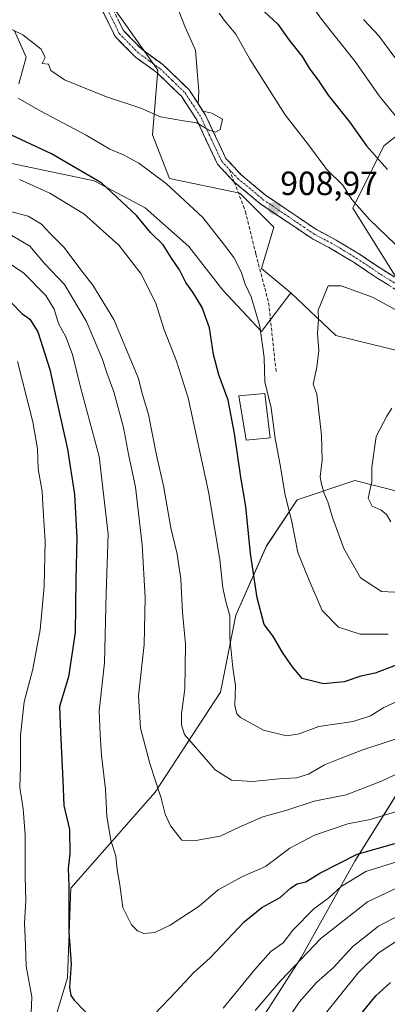
# Model space of a CAD drawing. Units: metres. Extents: x 665217 to 668680, y 4739666 to 4742062.
# Drawn here: x 665674 to 665783, y 4740758 to 4741051 of the extents above; entities that cross this region are included whole.
import ezdxf
from ezdxf.enums import TextEntityAlignment as Align

# ---------------------------------------------------------------- set-up
doc = ezdxf.new("R2010")
doc.units = ezdxf.units.M
doc.header["$MEASUREMENT"] = 0
doc.linetypes.add('TRAZO_Y_PUNTO', pattern=[1, 0.5, -0.25, 0, -0.25])
doc.linetypes.add('TRAZOSX2', pattern=[1.5, 1, -0.5])
for name, color, linetype, lineweight in [('Arbolado forestal CxS', 92, 'Continuous', 0), ('Camino', 19, 'TRAZOSX2', 0), ('Camino Cxs', 19, 'Continuous', 0), ('Camino eje', 19, 'TRAZO_Y_PUNTO', 0), ('Carátula', 7, 'Continuous', 5), ('Curva de nivel maestra', 36, 'Continuous', 30), ('Curva de nivel normal', 36, 'Continuous', 0), ('Edificación', 1, 'Continuous', 13), ('Edificación Cxs', 1, 'Continuous', 13), ('Matorral CxS', 135, 'Continuous', 0), ('Punto de cota en terreno', 7, 'Continuous', 0), ('Rótulo de punto de cota en terreno', 19, 'Continuous', 0), ('Senda', 19, 'TRAZOSX2', 0)]:
    doc.layers.add(name, color=color, linetype=linetype, lineweight=lineweight)
doc.styles.add('Arial', font='txt', dxfattribs={"height": 0.2})

# ---------------------------------------------------------------- blocks, each defined once
blk = doc.blocks.new('*U150')
at = {"layer": 'Arbolado forestal CxS', "color": 92, "linetype": 'Continuous', "lineweight": 0}
for points in [[(665671.8715, 4741048.0131, 909.9224), (665675.4915, 4741040.0481, 909.2913), (665673.3195, 4741032.0833, 905.863)], [(665654.4925, 4741011.8091, 895.1286), (665675.4913, 4741007.4637, 896.6195), (665695.7661, 4741003.1195, 899.585), (665710.9721, 4740995.1545, 901.5386), (665724.0059, 4740983.5683, 902.3858), (665734.1427, 4740970.5343, 903.4994), (665745.7287, 4740958.2253, 906.159), (665754.4177, 4740969.8101, 909.2934), (665767.8745, 4740957.0321, 912.1571), (665791.8563, 4740951.1627, 912.587)], [(665787.2903, 4740910.3657, 917.6323), (665773.5463, 4740913.8029, 914.8517), (665756.3673, 4740908.0741, 907.5032), (665747.2053, 4740894.3255, 902.7276), (665738.0433, 4740873.7011, 897.4504), (665733.4623, 4740850.7857, 894.8683), (665713.9921, 4740820.9945, 885.4856), (665688.7961, 4740792.3505, 876.5653), (665687.8001, 4740765.6181, 875.8165), (665676.2141, 4740727.2421, 871.1377)], [(665736.8975, 4740739.6427, 859.4213), (665757.5127, 4740771.7247, 861.8292), (665773.5457, 4740800.3697, 869.5086), (665790.7257, 4740827.8681, 882.4791), (665813.6307, 4740853.0751, 889.1845), (665836.5367, 4740864.5325, 889.0094), (665844.5527, 4740870.2613, 889.2941), (665855.0905, 4740869.7775, 887.4958), (665865.6285, 4740869.2939, 886.0443), (665882.9535, 4740864.1587, 880.971), (665906.3973, 4740858.8023, 877.3924), (665938.4649, 4740839.3231, 880.8926), (665972.8225, 4740790.0535, 880.8562), (665980.7983, 4740768.3327, 878.1787), (665988.7901, 4740738.1031, 873.4222)]]:
    blk.add_polyline3d(points, dxfattribs=at)
blk = doc.blocks.new('*U163')
at = {"layer": 'Curva de nivel normal', "color": 36, "linetype": 'Continuous', "lineweight": 0}
for points in [[(665673.5, 4741003.56, 895), (665682.51, 4740999.48, 895), (665692.73, 4740993.27, 895), (665703.1, 4740984.01, 895), (665709.69, 4740975.56, 895), (665714.2, 4740966.73, 895), (665716.57, 4740959, 895), (665720.35, 4740949.45, 895), (665723.86, 4740938.45, 895), (665729.88, 4740910.46, 895), (665733.25, 4740890.34, 895), (665734.14, 4740881.83, 895), (665735.02, 4740877.81, 895), (665736.27, 4740873.55, 895), (665736.26, 4740867, 895), (665737.13, 4740857.97, 895), (665737.89, 4740852.79, 895), (665737.78, 4740846.78, 895), (665738.37, 4740844.27, 895), (665739.46, 4740843.2, 895), (665746.33, 4740839.45, 895), (665753.14, 4740837.74, 895), (665756.96, 4740838.38, 895), (665762.79, 4740840.54, 895), (665773.02, 4740842.06, 895), (665778.23, 4740843.72, 895), (665782.14, 4740846.15, 895), (665798.67, 4740853.73, 895)], [(665786.42, 4741021.52, 895), (665780.76, 4741028.52, 895), (665773.64, 4741038.74, 895), (665763.91, 4741050.89, 895), (665758.64, 4741058.25, 895)]]:
    blk.add_polyline3d(points, dxfattribs=at)
blk = doc.blocks.new('*U167')
at = {"layer": 'Curva de nivel normal', "color": 36, "linetype": 'Continuous', "lineweight": 0}
for points in [[(665786.36, 4740800.3, 870), (665776.79, 4740797.34, 870), (665769.46, 4740792.87, 870), (665765.79, 4740789.5, 870), (665761.26, 4740786.23, 870), (665755.06, 4740779.84, 870), (665752.16, 4740776.06, 870), (665748.52, 4740773.46, 870), (665743.71, 4740768.12, 870), (665734.25, 4740756.62, 870)], [(665676.76, 4740750.37, 870), (665677.16, 4740760, 870), (665675.54, 4740769.07, 870), (665675.34, 4740775.31, 870), (665674.96, 4740781.94, 870), (665675.38, 4740788.69, 870), (665675.16, 4740795.75, 870), (665675.24, 4740808.21, 870), (665674.65, 4740816, 870), (665673.58, 4740822.35, 870), (665673.77, 4740828.66, 870), (665673.8, 4740837.9, 870), (665674.93, 4740847.84, 870), (665677.53, 4740857.61, 870), (665679.66, 4740869.32, 870), (665680.89, 4740882.26, 870), (665681.14, 4740895.8, 870), (665680.55, 4740904.94, 870), (665680.28, 4740910.52, 870), (665679.11, 4740917.34, 870), (665678.85, 4740923.24, 870), (665677.53, 4740931.29, 870), (665672.87, 4740949.3, 870)]]:
    blk.add_polyline3d(points, dxfattribs=at)
blk = doc.blocks.new('*U168')
at = {"layer": 'Curva de nivel normal', "color": 36, "linetype": 'Continuous', "lineweight": 0}
blk.add_polyline3d([(665787.46, 4740777.6, 855), (665780.46, 4740772.96, 855), (665774.55, 4740767.13, 855), (665764.8, 4740755.04, 855)], dxfattribs=at)
blk = doc.blocks.new('*U172')
at = {"layer": 'Curva de nivel normal', "color": 36, "linetype": 'Continuous', "lineweight": 0}
blk.add_polyline3d([(665668.6, 4740979.77, 880), (665674.83, 4740975.59, 880), (665681.36, 4740968.99, 880), (665683.82, 4740964.95, 880), (665685.18, 4740960.61, 880), (665687.37, 4740956.64, 880), (665689.31, 4740951.44, 880), (665691.72, 4740941.66, 880), (665697.25, 4740920.98, 880), (665699.95, 4740897.81, 880), (665699.36, 4740880.21, 880), (665698.87, 4740859.55, 880), (665697.32, 4740845.21, 880), (665697.6, 4740838.08, 880), (665697.99, 4740831.85, 880), (665699.2, 4740821.81, 880), (665699.58, 4740813.76, 880), (665700.75, 4740806.67, 880), (665702.26, 4740801.9, 880), (665702.66, 4740797.85, 880), (665703.44, 4740793.37, 880), (665704.34, 4740786.56, 880), (665706.95, 4740781.45, 880), (665708.72, 4740779.67, 880), (665710.57, 4740778.87, 880), (665713.89, 4740779.12, 880), (665718.41, 4740781.31, 880), (665727.11, 4740787.03, 880), (665732.77, 4740791.88, 880), (665740.06, 4740795.79, 880), (665746.89, 4740798.78, 880), (665754.17, 4740804.23, 880), (665761.52, 4740808.15, 880), (665771.48, 4740811.51, 880), (665778.13, 4740812.8, 880), (665782.71, 4740814.22, 880), (665787.44, 4740815.64, 880)], dxfattribs=at)
blk = doc.blocks.new('*U173')
at = {"layer": 'Curva de nivel normal', "color": 36, "linetype": 'Continuous', "lineweight": 0}
blk.add_polyline3d([(665791.88, 4740795.13, 865), (665777.27, 4740788.24, 865), (665763.35, 4740777.36, 865), (665751.51, 4740764.88, 865), (665743.79, 4740755.88, 865)], dxfattribs=at)
blk = doc.blocks.new('*U192')
at = {"layer": 'Curva de nivel normal', "color": 36, "linetype": 'Continuous', "lineweight": 0}
blk.add_polyline3d([(665789.46, 4740828.05, 885), (665781.46, 4740824.2, 885), (665770.94, 4740820.19, 885), (665761.36, 4740818.26, 885), (665752.94, 4740815.54, 885), (665746.13, 4740813.64, 885), (665739.08, 4740810.54, 885), (665733.37, 4740807.88, 885), (665726.1, 4740806.52, 885), (665721.91, 4740806.66, 885), (665718.52, 4740810.94, 885), (665716.98, 4740814.4, 885), (665715.77, 4740819.19, 885), (665712.37, 4740829.46, 885), (665709.65, 4740840.08, 885), (665709.02, 4740849.69, 885), (665710.72, 4740864.99, 885), (665711, 4740878.99, 885), (665710.1, 4740894.66, 885), (665708.12, 4740911.89, 885), (665706.06, 4740921.66, 885), (665704.56, 4740929.62, 885), (665701.66, 4740940.32, 885), (665699.52, 4740945.9, 885), (665698.31, 4740949.94, 885), (665693.5, 4740961.25, 885), (665686.89, 4740972.28, 885), (665681.04, 4740978.45, 885), (665676.6, 4740983.7, 885), (665671.2, 4740986.9, 885)], dxfattribs=at)
blk = doc.blocks.new('*U195')
at = {"layer": 'Curva de nivel normal', "color": 36, "linetype": 'Continuous', "lineweight": 0}
for points in [[(665673.12, 4741027.79, 905), (665679.71, 4741023.97, 905), (665693.35, 4741016.78, 905), (665700.44, 4741012.56, 905), (665704.5, 4741010.91, 905), (665709.13, 4741008.39, 905), (665717.28, 4741002.32, 905), (665728.23, 4740992.27, 905), (665734.7, 4740983.98, 905), (665737.44, 4740980.3, 905), (665739.59, 4740976.06, 905), (665740.8, 4740972.32, 905), (665742.64, 4740968.55, 905), (665745.24, 4740959.88, 905), (665746.46, 4740950.49, 905), (665746.66, 4740943.29, 905), (665748.57, 4740935.49, 905), (665749.8, 4740926.38, 905), (665751.25, 4740918.48, 905), (665752.64, 4740909.97, 905), (665754.76, 4740901.53, 905), (665756.55, 4740892.42, 905), (665759.78, 4740884.38, 905), (665763.82, 4740875.07, 905), (665768.66, 4740870.11, 905), (665775.13, 4740868.03, 905), (665783.46, 4740868.02, 905)], [(665788.16, 4740981.75, 905), (665777.87, 4740991.6, 905), (665772.69, 4740997.61, 905), (665769.91, 4741001.9, 905), (665765.18, 4741006.56, 905), (665759.71, 4741013.93, 905), (665752.71, 4741022.86, 905), (665742.19, 4741039.4, 905), (665738.02, 4741046.9, 905), (665734.56, 4741051.08, 905), (665733.07, 4741053.17, 905)]]:
    blk.add_polyline3d(points, dxfattribs=at)
blk = doc.blocks.new('*U201')
at = {"layer": 'Curva de nivel normal', "color": 36, "linetype": 'Continuous', "lineweight": 0}
blk.add_polyline3d([(665721.12, 4741053.55, 910), (665722.89, 4741048.99, 910), (665725.97, 4741042.1, 910), (665726.56, 4741034.62, 910), (665727.05, 4741029.87, 910), (665726.8, 4741026.07, 910), (665728.18, 4741023.91, 910), (665730.85, 4741023.33, 910), (665734.06, 4741021.52, 910), (665733.36, 4741018.49, 910), (665731.98, 4741017.62, 910), (665730.02, 4741018.3, 910), (665726.45, 4741020.46, 910), (665722.46, 4741021.03, 910), (665715.6, 4741022.2, 910), (665709.74, 4741024.79, 910), (665699.48, 4741028.17, 910), (665686.9, 4741033.27, 910), (665682.86, 4741036.08, 910), (665682.14, 4741037.97, 910), (665680.3, 4741038.15, 910), (665681.16, 4741039.89, 910), (665680, 4741042.43, 910), (665674.55, 4741046.62, 910), (665668.18, 4741049.77, 910)], dxfattribs=at)
blk = doc.blocks.new('*U230')
at = {"layer": 'Curva de nivel normal', "color": 36, "linetype": 'Continuous', "lineweight": 0}
blk.add_polyline3d([(665786.86, 4740784.33, 860), (665780.55, 4740781.07, 860), (665772.97, 4740774.98, 860), (665767.07, 4740768.58, 860), (665762.14, 4740764.25, 860), (665756.9, 4740758.39, 860), (665753.42, 4740753.24, 860)], dxfattribs=at)
blk = doc.blocks.new('*U235')
at = {"layer": 'Curva de nivel normal', "color": 36, "linetype": 'Continuous', "lineweight": 0}
for points in [[(665670.79, 4740994.02, 890), (665676.13, 4740992.63, 890), (665680.08, 4740990.26, 890), (665682.62, 4740987.45, 890), (665686.86, 4740983.24, 890), (665691.82, 4740976.66, 890), (665695.43, 4740972.04, 890), (665701.66, 4740961.86, 890), (665708.98, 4740944.22, 890), (665710.12, 4740939.79, 890), (665711.98, 4740933.49, 890), (665714.42, 4740921.44, 890), (665716.48, 4740912.22, 890), (665718.66, 4740899.74, 890), (665720.49, 4740891.91, 890), (665721.59, 4740884.43, 890), (665722.16, 4740874.57, 890), (665723.04, 4740865.11, 890), (665722.83, 4740851.69, 890), (665721.82, 4740844.43, 890), (665721.82, 4740841.06, 890), (665722.7, 4740838.12, 890), (665731.84, 4740827.66, 890), (665736.79, 4740824.57, 890), (665743.01, 4740824.16, 890), (665750.99, 4740824.95, 890), (665756.14, 4740825.24, 890), (665759.67, 4740826.34, 890), (665764.46, 4740829.1, 890), (665769.47, 4740831.14, 890), (665775.9, 4740833.54, 890), (665790.16, 4740838.23, 890)], [(665785.46, 4741039.91, 890), (665780.66, 4741046.35, 890), (665776.16, 4741051.28, 890)]]:
    blk.add_polyline3d(points, dxfattribs=at)
blk = doc.blocks.new('*U244')
at = {"layer": 'Curva de nivel maestra', "color": 36, "linetype": 'Continuous', "lineweight": 30}
for points in [[(665671.15, 4740966.82, 875), (665674.22, 4740963.65, 875), (665676.54, 4740961.97, 875), (665679.02, 4740958.12, 875), (665682.6, 4740946.97, 875), (665685.03, 4740935.59, 875), (665687.84, 4740923.22, 875), (665689.88, 4740909.63, 875), (665690.63, 4740896.72, 875), (665690.27, 4740884.34, 875), (665690.1, 4740868.58, 875), (665688.17, 4740855.3, 875), (665685.47, 4740846.54, 875), (665685.74, 4740838.8, 875), (665686.39, 4740824.48, 875), (665686.69, 4740817.03, 875), (665688.44, 4740809.87, 875), (665688.57, 4740802.71, 875), (665687.98, 4740798.24, 875), (665688.21, 4740793.09, 875), (665688.27, 4740779.22, 875), (665688.9, 4740769.8, 875), (665688.42, 4740762.89, 875), (665688.81, 4740760.34, 875), (665689.84, 4740758.98, 875), (665695.62, 4740753.04, 875)], [(665713.76, 4740754.79, 875), (665720.26, 4740761.55, 875), (665725.46, 4740767.12, 875), (665730.39, 4740771.62, 875), (665740.56, 4740782.33, 875), (665745.78, 4740786.64, 875), (665751.31, 4740789.53, 875), (665754.33, 4740792.37, 875), (665756.29, 4740793.68, 875), (665758.87, 4740794.21, 875), (665763.05, 4740796.79, 875), (665774.26, 4740802.53, 875), (665785.51, 4740805.62, 875)]]:
    blk.add_polyline3d(points, dxfattribs=at)
blk = doc.blocks.new('*U250')
at = {"layer": 'Curva de nivel maestra', "color": 36, "linetype": 'Continuous', "lineweight": 30}
blk.add_polyline3d([(665772.67, 4740751.56, 850), (665779.76, 4740760.31, 850), (665784.14, 4740764.22, 850)], dxfattribs=at)
blk = doc.blocks.new('*U261')
at = {"layer": 'Curva de nivel maestra', "color": 36, "linetype": 'Continuous', "lineweight": 30}
for points in [[(665746.62, 4741053.52, 900), (665750.52, 4741049.84, 900), (665753.95, 4741045.04, 900), (665757.82, 4741040.25, 900), (665759.94, 4741036.71, 900), (665762.76, 4741032.85, 900), (665765.62, 4741028.68, 900), (665771.93, 4741020.72, 900), (665776.98, 4741013.6, 900), (665783.28, 4741006.56, 900)], [(665788.46, 4740859.76, 900), (665779.59, 4740856.46, 900), (665775.35, 4740855.52, 900), (665770.34, 4740853.82, 900), (665764.2, 4740853.24, 900), (665757.87, 4740854.8, 900), (665754.94, 4740858.36, 900), (665752.15, 4740862.24, 900), (665749.11, 4740867.54, 900), (665746.49, 4740870.97, 900), (665744.4, 4740878.85, 900), (665742.45, 4740892.11, 900), (665741.04, 4740906.05, 900), (665739.54, 4740914.86, 900), (665737.66, 4740927.83, 900), (665735.72, 4740937.74, 900), (665732.95, 4740945.36, 900), (665731.35, 4740951.43, 900), (665730.18, 4740959.3, 900), (665727.98, 4740965.42, 900), (665725.23, 4740969.99, 900), (665723.12, 4740972.88, 900), (665721.28, 4740976.67, 900), (665718.82, 4740980.12, 900), (665716.35, 4740984.08, 900), (665712.63, 4740987.73, 900), (665708.39, 4740992.82, 900), (665698.04, 4741002.47, 900), (665683.04, 4741011.17, 900), (665657.84, 4741022.94, 900)]]:
    blk.add_polyline3d(points, dxfattribs=at)
blk = doc.blocks.new('5PATER')
at = {"layer": 'Carátula', "linetype": 'Continuous', "lineweight": 5}
h = blk.add_hatch(color=250, dxfattribs=at)
edge = h.paths.add_edge_path()
edge.add_ellipse((0, 0.01), major_axis=(-1.33, -1.34), ratio=0.999422, start_angle=0, end_angle=360)

msp = doc.modelspace()

# ---------------------------------------------------------------- linework, layer by layer
at = {"layer": 'Arbolado forestal CxS', "color": 92, "linetype": 'Continuous', "lineweight": 0}
for points in [[(665603.64, 4741216.05, 920.96), (665603.64, 4741216, 920.96), (665599.06, 4741186.21, 920.62), (665595.63, 4741159.85, 920.59), (665595.63, 4741141.52, 919.99), (665611.77, 4741131.28, 919.64), (665635.71, 4741124.33, 919.71), (665646.02, 4741122.04, 918.8), (665655.18, 4741107.15, 917.01), (665666.08, 4741098.7, 915.61), (665677.66, 4741086.39, 914.1), (665686.35, 4741074.08, 913.87), (665687.8, 4741062.49, 913.77), (665702.28, 4741053.81, 912.39), (665714.74, 4741036.1, 911), (665713.14, 4741016.88, 908.24), (665718.21, 4741003.84, 905.75), (665739.21, 4740999.5, 908.51), (665749.35, 4740989.36, 908.78), (665745.73, 4740977.05, 907.61), (665754.42, 4740969.81, 909.29)], [(665816.51, 4741056.41, 872.91), (665795.79, 4741024.26, 890.33), (665782.22, 4741013.55, 897.82), (665772.93, 4740994.98, 905.17), (665786.54, 4740973.29, 907.86), (665808.93, 4740970.23, 905.15), (665830.81, 4740963.07, 903.21), (665835.39, 4740949.32, 905.33), (665835.39, 4740949.32, 905.33), (665791.86, 4740951.16, 912.59), (665767.87, 4740957.03, 912.16), (665754.42, 4740969.81, 909.29), (665745.73, 4740977.05, 907.61), (665749.35, 4740989.36, 908.78), (665739.21, 4740999.5, 908.51), (665718.21, 4741003.84, 905.75), (665713.14, 4741016.88, 908.24), (665714.74, 4741036.1, 911), (665702.28, 4741053.81, 912.39)], [(665999.16, 4740869.11, 905.09), (665975.11, 4740887.45, 902.6), (665946.08, 4740902.04, 899.08), (665915.16, 4740907.77, 897.11), (665889.22, 4740924.11, 899.42), (665878.91, 4740935.57, 899.52), (665861.73, 4740943.59, 900.9), (665835.39, 4740949.32, 905.33), (665830.81, 4740963.07, 903.21), (665808.93, 4740970.23, 905.15), (665786.54, 4740973.29, 907.86), (665772.93, 4740994.98, 905.17), (665782.22, 4741013.55, 897.82), (665795.79, 4741024.26, 890.33), (665816.51, 4741056.41, 872.91)], [(665816.51, 4741056.41, 872.91), (665795.79, 4741024.26, 890.33), (665782.22, 4741013.55, 897.82), (665772.93, 4740994.98, 905.17), (665786.54, 4740973.29, 907.86), (665808.93, 4740970.23, 905.15), (665830.81, 4740963.07, 903.21), (665835.39, 4740949.32, 905.33)], [(665816.51, 4741056.41, 872.91), (665795.79, 4741024.26, 890.33), (665782.22, 4741013.55, 897.82), (665772.93, 4740994.98, 905.17), (665786.54, 4740973.29, 907.86), (665808.93, 4740970.23, 905.15), (665830.81, 4740963.07, 903.21), (665835.39, 4740949.32, 905.33)], [(665671.87, 4741048.01, 909.92), (665675.49, 4741040.05, 909.29), (665673.32, 4741032.08, 905.86)], [(665654.49, 4741011.81, 895.13), (665675.49, 4741007.46, 896.62), (665695.77, 4741003.12, 899.58), (665710.97, 4740995.15, 901.54), (665724.01, 4740983.57, 902.39), (665734.14, 4740970.53, 903.5), (665745.73, 4740958.23, 906.16), (665754.42, 4740969.81, 909.29)], [(665754.42, 4740969.81, 909.29), (665767.87, 4740957.03, 912.16), (665791.86, 4740951.16, 912.59), (665835.39, 4740949.32, 905.33)], [(665754.42, 4740969.81, 909.29), (665767.87, 4740957.03, 912.16), (665791.86, 4740951.16, 912.59), (665835.39, 4740949.32, 905.33)], [(665676.21, 4740727.24, 871.14), (665687.8, 4740765.62, 875.82), (665688.8, 4740792.35, 876.57), (665713.99, 4740820.99, 885.49), (665733.46, 4740850.79, 894.87), (665738.04, 4740873.7, 897.45), (665747.21, 4740894.33, 902.73), (665756.37, 4740908.07, 907.5), (665773.55, 4740913.8, 914.85), (665787.29, 4740910.37, 917.63), (665806.76, 4740910.37, 915.08), (665828.52, 4740908.07, 908.52), (665868.2, 4740912.36, 900.63), (665915.16, 4740907.77, 897.11), (665946.08, 4740902.04, 899.08), (665975.11, 4740887.45, 902.6), (665999.16, 4740869.11, 905.09)], [(665915.16, 4740907.77, 897.11), (665868.2, 4740912.36, 900.63), (665828.52, 4740908.07, 908.52), (665806.76, 4740910.37, 915.08), (665787.29, 4740910.37, 917.63), (665773.55, 4740913.8, 914.85), (665756.37, 4740908.07, 907.5), (665747.21, 4740894.33, 902.73), (665738.04, 4740873.7, 897.45), (665733.46, 4740850.79, 894.87), (665713.99, 4740820.99, 885.49), (665688.8, 4740792.35, 876.57), (665687.8, 4740765.62, 875.82), (665676.21, 4740727.24, 871.14)], [(665915.16, 4740907.77, 897.11), (665868.2, 4740912.36, 900.63), (665828.52, 4740908.07, 908.52), (665806.76, 4740910.37, 915.08), (665787.29, 4740910.37, 917.63), (665773.55, 4740913.8, 914.85), (665756.37, 4740908.07, 907.5), (665747.21, 4740894.33, 902.73), (665738.04, 4740873.7, 897.45), (665733.46, 4740850.79, 894.87), (665713.99, 4740820.99, 885.49), (665688.8, 4740792.35, 876.57), (665687.8, 4740765.62, 875.82), (665676.21, 4740727.24, 871.14)], [(665988.79, 4740738.1, 873.42), (665980.8, 4740768.33, 878.18), (665972.82, 4740790.05, 880.86), (665938.46, 4740839.32, 880.89), (665906.4, 4740858.8, 877.39), (665882.95, 4740864.16, 880.97), (665865.63, 4740869.29, 886.04), (665855.09, 4740869.78, 887.5), (665844.55, 4740870.26, 889.29), (665836.54, 4740864.53, 889.01), (665813.63, 4740853.08, 889.18), (665790.73, 4740827.87, 882.48), (665773.55, 4740800.37, 869.51), (665757.51, 4740771.72, 861.83), (665736.9, 4740739.64, 859.42)], [(665736.9, 4740739.64, 859.42), (665757.51, 4740771.72, 861.83), (665773.55, 4740800.37, 869.51), (665790.73, 4740827.87, 882.48), (665813.63, 4740853.08, 889.18), (665836.54, 4740864.53, 889.01), (665844.55, 4740870.26, 889.29), (665855.09, 4740869.78, 887.5), (665865.63, 4740869.29, 886.04), (665882.95, 4740864.16, 880.97), (665906.4, 4740858.8, 877.39), (665938.46, 4740839.32, 880.89), (665972.82, 4740790.05, 880.86), (665980.8, 4740768.33, 878.18), (665988.79, 4740738.1, 873.42)], [(665736.9, 4740739.64, 859.42), (665757.51, 4740771.72, 861.83), (665773.55, 4740800.37, 869.51), (665790.73, 4740827.87, 882.48), (665813.63, 4740853.08, 889.18), (665836.54, 4740864.53, 889.01), (665844.55, 4740870.26, 889.29), (665855.09, 4740869.78, 887.5), (665865.63, 4740869.29, 886.04), (665882.95, 4740864.16, 880.97), (665906.4, 4740858.8, 877.39), (665938.46, 4740839.32, 880.89), (665972.82, 4740790.05, 880.86), (665980.8, 4740768.33, 878.18), (665988.79, 4740738.1, 873.42)]]:
    msp.add_polyline3d(points, dxfattribs=at)
at = {"layer": 'Camino', "color": 19, "linetype": 'TRAZOSX2', "lineweight": 0}
for points in [[(665737.56, 4741002.79), (665732.57, 4741008.13), (665726.37, 4741021.31), (665721.79, 4741028.38), (665714.57, 4741035.35), (665708.09, 4741040.02), (665702.04, 4741046.18), (665694.81, 4741060.76), (665692.26, 4741065.89), (665688.81, 4741071.81), (665681.7, 4741078.78), (665674.99, 4741084.55), (665672.23, 4741088.16)], [(665697.47, 4741062.19), (665704.52, 4741047.91), (665710.06, 4741042.28), (665716.49, 4741037.64), (665724.12, 4741030.28), (665728.99, 4741022.75), (665735.09, 4741009.8), (665739.63, 4741004.95), (665747.01, 4740998.81), (665756.08, 4740992.68), (665762.08, 4740988.6), (665767.99, 4740985.5), (665774.93, 4740981.31), (665781.97, 4740976.59), (665788.26, 4740972.69)], [(665901.38, 4740921.91), (665890.16, 4740926.24), (665881.17, 4740928.77), (665874.79, 4740930.56), (665869.5, 4740932.47), (665866.68, 4740933.49), (665851.78, 4740939.69), (665836.17, 4740949.43), (665828.81, 4740954.63), (665821.78, 4740959.01), (665814.45, 4740962.17), (665804.29, 4740965.07), (665795.2, 4740967.21), (665786.98, 4740969.97), (665780.35, 4740974.08), (665773.32, 4740978.79), (665766.52, 4740982.9), (665760.56, 4740986.02), (665754.43, 4740990.2), (665745.22, 4740996.42), (665737.56, 4741002.79)]]:
    msp.add_lwpolyline(points, dxfattribs=at)
at = {"layer": 'Camino Cxs', "color": 19, "linetype": 'Continuous', "lineweight": 0}
for points in [[(665783.67, 4740972.03, 908.59), (665780.35, 4740974.08, 908.81), (665776.84, 4740976.44, 908.82), (665773.32, 4740978.79, 908.9), (665769.92, 4740980.85, 908.92), (665766.52, 4740982.9, 909.02), (665763.54, 4740984.46, 909.02), (665760.56, 4740986.02, 909.01), (665757.5, 4740988.11, 908.96), (665754.43, 4740990.2, 908.88), (665751.36, 4740992.27, 908.79), (665748.29, 4740994.35, 908.62), (665745.22, 4740996.42, 908.54), (665741.39, 4740999.61, 908.66), (665737.56, 4741002.79, 908.75), (665735.07, 4741005.46, 908.69), (665732.57, 4741008.13, 908.67), (665730.5, 4741012.52, 908.99), (665728.44, 4741016.92, 909.51), (665726.37, 4741021.31, 909.8), (665724.08, 4741024.85, 910.3), (665721.79, 4741028.38, 910.52), (665719.38, 4741030.7, 910.76), (665716.98, 4741033.03, 910.98), (665714.57, 4741035.35, 911.14), (665711.33, 4741037.69, 911.27), (665708.09, 4741040.02, 911.52), (665705.07, 4741043.1, 911.88), (665702.04, 4741046.18, 912.24), (665700.23, 4741049.83, 912.55), (665698.43, 4741053.47, 912.76)], [(665702.76, 4741051.48, 912.49), (665704.52, 4741047.91, 912.29), (665707.29, 4741045.1, 911.97), (665710.06, 4741042.28, 911.68), (665713.28, 4741039.96, 911.46), (665716.49, 4741037.64, 911.24), (665719.03, 4741035.19, 911), (665721.58, 4741032.73, 910.81), (665724.12, 4741030.28, 910.32), (665726.56, 4741026.52, 910.06), (665728.99, 4741022.75, 909.85), (665731.02, 4741018.43, 910.05), (665733.06, 4741014.12, 909.3), (665735.09, 4741009.8, 909.01), (665737.36, 4741007.38, 909.06), (665739.63, 4741004.95, 909.2), (665743.32, 4741001.88, 909.14), (665747.01, 4740998.81, 908.85), (665750.03, 4740996.77, 908.84), (665753.06, 4740994.72, 908.95), (665756.08, 4740992.68, 909.05), (665759.08, 4740990.64, 908.96), (665762.08, 4740988.6, 908.87), (665765.04, 4740987.05, 908.76), (665767.99, 4740985.5, 908.59), (665771.46, 4740983.41, 908.33), (665774.93, 4740981.31, 908.06), (665778.45, 4740978.95, 908), (665781.97, 4740976.59, 907.95), (665785.12, 4740974.64, 907.7)]]:
    msp.add_polyline3d(points, dxfattribs=at)
at = {"layer": 'Camino eje', "color": 19, "linetype": 'TRAZO_Y_PUNTO', "lineweight": 0}
for points in [[(665673.44, 4741089.05), (665674.76, 4741087.31), (665676.14, 4741085.51), (665679.5, 4741082.62), (665682.8, 4741079.79), (665686.36, 4741076.3), (665690.06, 4741072.66), (665691.87, 4741069.57), (665693.6, 4741066.61), (665694.87, 4741064.04), (665696.14, 4741061.48), (665699.67, 4741054.34), (665703.28, 4741047.05), (665706.31, 4741043.97), (665709.08, 4741041.15), (665712.32, 4741038.82), (665715.53, 4741036.5), (665719.14, 4741033.01), (665722.96, 4741029.33), (665725.39, 4741025.57), (665727.68, 4741022.03), (665730.73, 4741015.56), (665733.83, 4741008.97), (665736.15, 4741006.48)], [(665736.15, 4741006.48), (665738.6, 4741003.87), (665746.12, 4740997.62), (665755.26, 4740991.44), (665758.26, 4740989.4), (665761.32, 4740987.31), (665764.3, 4740985.75), (665767.26, 4740984.2), (665774.13, 4740980.05), (665781.16, 4740975.34), (665787.62, 4740971.33)]]:
    msp.add_lwpolyline(points, dxfattribs=at)
at = {"layer": 'Curva de nivel normal', "color": 36, "linetype": 'Continuous', "lineweight": 0}
for points in [[(665793.69, 4740960.33, 910), (665778.84, 4740968.52, 910), (665769.5, 4740971.86, 910), (665765.59, 4740971.89, 910), (665762.6, 4740964.62, 910), (665762.66, 4740961.83, 910), (665762.44, 4740957.71, 910), (665762.76, 4740952.56, 910), (665762.24, 4740947.64, 910), (665761.07, 4740942.57, 910), (665762.17, 4740939.62, 910), (665763.63, 4740927.39, 910), (665763.83, 4740919.93, 910), (665763.19, 4740914.95, 910), (665763.62, 4740912.72, 910), (665764.41, 4740909.97, 910), (665765.52, 4740907.52, 910), (665766.84, 4740902.82, 910), (665770.22, 4740893.62, 910), (665775.24, 4740884.85, 910), (665781.5, 4740880.72, 910), (665785.46, 4740880.56, 910)], [(665784.53, 4740935.42, 915), (665783.05, 4740932.98, 915), (665779.85, 4740926.91, 915), (665778.65, 4740917.82, 915), (665778.56, 4740913.54, 915), (665777.5, 4740908.57, 915), (665778.73, 4740906.16, 915), (665781.36, 4740905.03, 915), (665782.97, 4740903.74, 915), (665784.28, 4740901.55, 915)]]:
    msp.add_polyline3d(points, dxfattribs=at)
at = {"layer": 'Edificación', "color": 1, "linetype": 'Continuous', "lineweight": 13}
msp.add_polyline3d([(665748.28, 4740926.55, 904.5), (665741.12, 4740925.88, 901.83), (665738.89, 4740939.07, 901.55), (665746.71, 4740939.74, 904.64), (665748.28, 4740926.55, 904.5)], dxfattribs=at)
at = {"layer": 'Edificación Cxs', "color": 1, "linetype": 'Continuous', "lineweight": 13}
msp.add_polyline3d([(665748.28, 4740926.55, 904.5), (665741.12, 4740925.88, 901.83), (665738.89, 4740939.07, 901.55), (665746.71, 4740939.74, 904.64), (665748.28, 4740926.55, 904.5)], close=True, dxfattribs=at)
at = {"layer": 'Matorral CxS', "color": 135, "linetype": 'Continuous', "lineweight": 0}
for points in [[(665603.64, 4741216.05, 920.96), (665603.64, 4741216, 920.96), (665599.06, 4741186.21, 920.62), (665595.63, 4741159.85, 920.59), (665595.63, 4741141.52, 919.99), (665611.77, 4741131.28, 919.64), (665635.71, 4741124.33, 919.71), (665646.02, 4741122.04, 918.8), (665655.18, 4741107.15, 917.01), (665666.08, 4741098.7, 915.61), (665677.66, 4741086.39, 914.1), (665686.35, 4741074.08, 913.87), (665687.8, 4741062.49, 913.77), (665702.28, 4741053.81, 912.39), (665714.74, 4741036.1, 911), (665713.14, 4741016.88, 908.24), (665718.21, 4741003.84, 905.75), (665739.21, 4740999.5, 908.51), (665749.35, 4740989.36, 908.78), (665745.73, 4740977.05, 907.61), (665754.42, 4740969.81, 909.29)], [(665666.08, 4741098.7, 915.61), (665677.66, 4741086.39, 914.1), (665686.35, 4741074.08, 913.87), (665687.8, 4741062.49, 913.77), (665702.28, 4741053.81, 912.39), (665714.74, 4741036.1, 911), (665713.14, 4741016.88, 908.24), (665718.21, 4741003.84, 905.75), (665739.21, 4740999.5, 908.51), (665749.35, 4740989.36, 908.78), (665745.73, 4740977.05, 907.61), (665754.42, 4740969.81, 909.29), (665745.73, 4740958.23, 906.16), (665745.73, 4740958.23, 906.16), (665734.14, 4740970.53, 903.5), (665724.01, 4740983.57, 902.39), (665710.97, 4740995.15, 901.54), (665695.77, 4741003.12, 899.58), (665675.49, 4741007.46, 896.62), (665654.49, 4741011.81, 895.13)], [(665673.32, 4741032.08, 905.86), (665675.49, 4741040.05, 909.29), (665671.87, 4741048.01, 909.92)], [(665671.87, 4741048.01, 909.92), (665675.49, 4741040.05, 909.29), (665673.32, 4741032.08, 905.86)], [(665654.49, 4741011.81, 895.13), (665675.49, 4741007.46, 896.62), (665695.77, 4741003.12, 899.58), (665710.97, 4740995.15, 901.54), (665724.01, 4740983.57, 902.39), (665734.14, 4740970.53, 903.5), (665745.73, 4740958.23, 906.16), (665754.42, 4740969.81, 909.29)]]:
    msp.add_polyline3d(points, dxfattribs=at)
at = {"layer": 'Senda', "color": 19, "linetype": 'TRAZOSX2', "lineweight": 0}
for points in [[(665736.15, 4741006.48), (665737.56, 4741002.79)], [(665737.56, 4741002.79), (665740.91, 4740994.01), (665744.03, 4740981.28), (665747.83, 4740966.76), (665750.06, 4740946.21)]]:
    msp.add_lwpolyline(points, dxfattribs=at)

# ---------------------------------------------------------------- block references
at = {"layer": 'Arbolado forestal CxS', "color": 92, "linetype": 'Continuous', "lineweight": 0}
msp.add_blockref('*U150', (0, 0), dxfattribs=at)
at = {"layer": 'Curva de nivel maestra', "color": 36, "linetype": 'Continuous', "lineweight": 30}
for name in ['*U250', '*U244', '*U261']:
    msp.add_blockref(name, (0, 0), dxfattribs=at)
at = {"layer": 'Curva de nivel normal', "color": 36, "linetype": 'Continuous', "lineweight": 0}
for name in ['*U168', '*U167', '*U173', '*U230', '*U172', '*U163', '*U235', '*U192', '*U201', '*U195']:
    msp.add_blockref(name, (0, 0), dxfattribs=at)
at = {"layer": 'Punto de cota en terreno', "linetype": 'Continuous', "lineweight": 0}
msp.add_blockref('5PATER', (665749.52, 4740994.96, 908.97), dxfattribs=at)

# ---------------------------------------------------------------- texts
at = {"layer": 'Rótulo de punto de cota en terreno', "color": 19, "linetype": 'Continuous', "lineweight": 0, "style": 'Arial'}
msp.add_text('908,97', height=7, dxfattribs=at).set_placement((665751.28, 4740996.72), align=Align.BOTTOM_LEFT)

doc.saveas('drawing.dxf')
